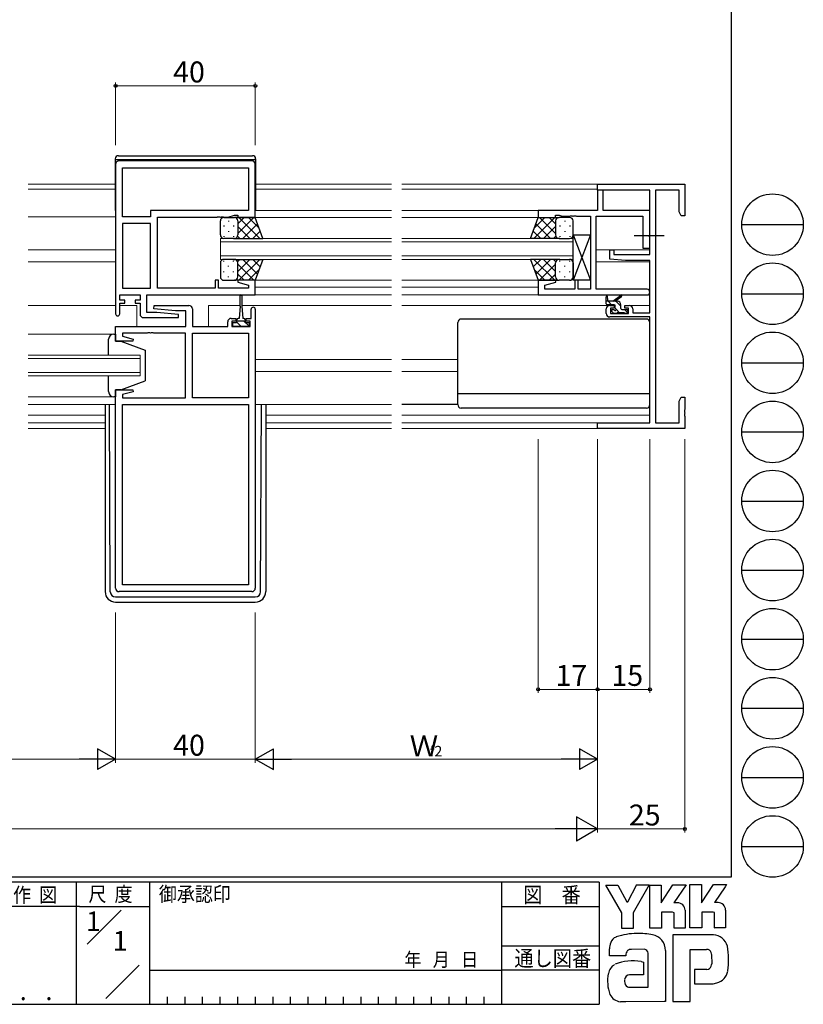
# Model space of a CAD drawing. Extents: x 0 to 793, y 0 to 564.
# Drawn here: x 569 to 793, y 0 to 282 of the extents above; entities that cross this region are included whole.
import ezdxf
from ezdxf.enums import TextEntityAlignment as Align

# ---------------------------------------------------------------- set-up
doc = ezdxf.new("R2010")
doc.units = 0
doc.linetypes.add('YCENTER_1', pattern=[13, 10, -1, 1, -1])
doc.layers.add('USER1', color=3, linetype='CONTINUOUS')
doc.layers.add('YKK_ZWAK', color=7, linetype='CONTINUOUS')
for name, color, linetype, lineweight in [('YKK_11', 7, 'CONTINUOUS', 30), ('YKK_12', 2, 'CONTINUOUS', 13), ('YKK_13', 4, 'CONTINUOUS', 30), ('YKK_D', 6, 'CONTINUOUS', 13)]:
    doc.layers.add(name, color=color, linetype=linetype, lineweight=lineweight)
doc.styles.get("Standard").update_dxf_attribs({"font": 'ROMANS.SHX', "bigfont": 'EXTFONT.SHX'})
doc.styles.add('YKK_OSSTYLE1', font='romans.shx', dxfattribs={"width": 0.9, "bigfont": 'EXTFONT.SHX'})

# ---------------------------------------------------------------- blocks, each defined once
blk = doc.blocks.new('A201')
at = {"layer": 'YKK_ZWAK', "color": 254, "linetype": 'Continuous'}
for p, q in [((571, 410), (571, 35)), ((571, 35), (21, 35)), ((544, 34), (21, 34)), ((437, 34), (437, 9)), ((452, 34), (452, 9)), ((524, 34), (524, 9)), ((544, 34), (544, 9)), ((548.59, 27.71), (545.31, 33.35)), ((545.31, 33.35), (547.82, 33.35)), ((547.82, 33.35), (549.62, 29.99)), ((551.6, 33.43), (549.77, 29.88)), ((554.19, 33.43), (550.95, 27.7)), ((551.6, 33.43), (554.19, 33.43)), ((554.33, 24.55), (554.33, 33.41)), ((554.33, 33.41), (556.63, 33.41)), ((556.63, 29.77), (559.04, 33.45)), ((556.63, 33.41), (556.63, 29.77)), ((559.04, 33.45), (561.77, 33.45)), ((561.77, 33.45), (559.24, 29.78)), ((562.55, 24.63), (562.55, 33.49)), ((562.55, 33.49), (564.89, 33.49)), ((564.89, 29.78), (567.34, 33.49)), ((564.89, 33.49), (564.89, 29.78)), ((567.34, 33.49), (570.04, 33.49)), ((569.77, 33.02), (567.54, 29.84)), ((570.04, 33.49), (569.77, 33.02)), ((549.62, 29.99), (549.77, 29.88)), ((559.99, 29.78), (559.24, 29.78)), ((561.53, 28.24), (561.53, 24.61)), ((568.29, 29.84), (567.54, 29.84)), ((569.83, 28.24), (569.83, 24.65)), ((548.59, 24.53), (548.59, 27.71)), ((550.95, 27.7), (550.95, 24.53)), ((558.98, 27.87), (556.7, 27.87)), ((556.7, 27.87), (556.7, 24.55)), ((559.29, 27.75), (558.98, 27.87)), ((559.29, 24.61), (559.29, 27.75)), ((567.26, 27.89), (564.99, 27.89)), ((564.99, 27.89), (564.99, 24.63)), ((567.57, 27.77), (567.26, 27.89)), ((567.57, 24.65), (567.57, 27.77)), ((550.95, 24.53), (548.59, 24.53)), ((556.7, 24.55), (554.33, 24.55)), ((561.53, 24.61), (559.29, 24.61)), ((564.99, 24.63), (562.55, 24.63)), ((567.57, 24.68), (567.61, 24.65)), ((569.83, 24.65), (567.57, 24.65)), ((559.02, 23.22), (559.02, 9.57)), ((567.3, 23.22), (559.02, 23.22)), ((524, 21), (544, 21)), ((546.08, 18.95), (546.08, 20.33)), ((553.25, 20.28), (550.61, 20.23)), ((562.61, 9.57), (562.61, 20.24)), ((562.61, 20.24), (565.93, 20.24)), ((549.41, 18.95), (546.08, 18.95)), ((554.02, 12.52), (554.02, 19.47)), ((557.51, 20.01), (557.51, 9.59)), ((566.98, 19.17), (566.99, 17.29)), ((552.55, 17.73), (553.05, 17.62)), ((553.05, 17.62), (553.05, 15.05)), ((566.01, 16.15), (563.48, 16.15)), ((563.48, 16.15), (563.48, 13.2)), ((452, 16), (524, 16)), ((553.05, 15.05), (550.2, 15.05)), ((550, 12.52), (554.02, 12.52)), ((553.71, 12.52), (553.96, 12.52)), ((554.02, 12.52), (554.02, 12.52)), ((563.48, 13.2), (567.28, 13.2)), ((567.28, 13.2), (568.06, 13.37)), ((21, 9), (544, 9)), ((549.41, 9.53), (548.34, 9.53)), ((557.28, 9.55), (549.41, 9.53)), ((557.51, 9.59), (557.28, 9.55)), ((559.02, 9.57), (562.05, 9.57)), ((562.05, 9.57), (562.61, 9.57))]:
    blk.add_line(p, q, dxfattribs=at)
at = {"layer": 'YKK_ZWAK', "color": 8, "linetype": 'Continuous'}
for p, q in [((573.13, 168.56), (585.73, 168.56)), ((573.13, 154.42), (585.73, 154.42)), ((573.13, 140.28), (585.73, 140.28)), ((573.13, 126.14), (585.73, 126.14)), ((573.13, 112), (585.73, 112)), ((573.13, 97.86), (585.73, 97.86)), ((573.13, 83.72), (585.73, 83.72)), ((573.13, 69.58), (585.73, 69.58)), ((573.13, 55.44), (585.73, 55.44)), ((573.13, 41.3), (585.73, 41.3))]:
    blk.add_line(p, q, dxfattribs=at)
at = {"layer": 'YKK_ZWAK', "color": 131, "linetype": 'Continuous'}
for p, q in [((437.7, 29), (389, 29)), ((437.7, 29), (452, 29)), ((439.26, 21.33), (446.19, 28.25)), ((524, 29), (544, 29)), ((443.05, 10.18), (449.85, 16.98)), ((544, 16), (524, 16)), ((455.6, 10.5), (455.6, 9)), ((459.2, 10.5), (459.2, 9)), ((462.8, 10.5), (462.8, 9)), ((466.4, 10.5), (466.4, 9)), ((470, 10.5), (470, 9)), ((473.6, 10.5), (473.6, 9)), ((477.2, 10.5), (477.2, 9)), ((480.8, 10.5), (480.8, 9)), ((484.4, 10.5), (484.4, 9)), ((488, 10.5), (488, 9)), ((491.6, 10.5), (491.6, 9)), ((495.2, 10.5), (495.2, 9)), ((498.8, 10.5), (498.8, 9)), ((502.4, 10.5), (502.4, 9)), ((506, 10.5), (506, 9)), ((509.6, 10.5), (509.6, 9)), ((513.2, 10.5), (513.2, 9)), ((516.8, 10.5), (516.8, 9)), ((520.4, 10.5), (520.4, 9))]:
    blk.add_line(p, q, dxfattribs=at)
at = {"layer": 'YKK_ZWAK', "color": 8, "linetype": 'Continuous'}
for centre in [(579.43, 168.56), (579.43, 154.42), (579.43, 140.28), (579.43, 126.14), (579.43, 112), (579.43, 97.86), (579.43, 83.72), (579.43, 69.58), (579.43, 55.44), (579.43, 41.3)]:
    blk.add_circle(centre, 6.3, dxfattribs=at)
at = {"layer": 'YKK_ZWAK', "color": 254, "linetype": 'Continuous'}
for centre, radius, start, end in [((559.99, 28.24), 1.54, 0.0017, 89.996), ((568.29, 28.29), 1.54, 0.0017, 89.996), ((548, 21.1), 1.75, 109.0213, 161.5126), ((551.66, 10.86), 12.63, 89.8916, 109.3085), ((552.03, 8.67), 14.82, 78.7801, 91.4694), ((554.38, 20.07), 3.18, 40.6642, 80.3169), ((567.19, 20.11), 3.1, 14.4457, 87.0875), ((549.69, 20.31), 3.6, 158.4108, 179.7178), ((550.51, 19.02), 1.21, 85.5055, 126.7804), ((552.9, 19.18), 1.16, 14.7552, 72.4499), ((554.22, 20.08), 3.29, 358.7806, 38.7656), ((566.05, 19.37), 0.878, 16.4312, 96.9166), ((555.55, 18.15), 14.9, 350.9903, 10.6762), ((550.91, 18.99), 1.51, 138.4638, 181.7136), ((564.38, 18.85), 2.62, 4.9342, 17.0355), ((548.59, 14.77), 2.79, 121.8271, 169.0847), ((550.8, 8.39), 9.51, 79.381, 112.0583), ((566.01, 17.08), 0.933, 269.9547, 342.9014), ((564.36, 17.54), 2.64, 343.6902, 354.7536), ((553.61, 13.72), 7.92, 168.7637, 199.8008), ((550.21, 14.01), 1.03, 90.3395, 178.0364), ((567.24, 16.32), 3.07, 285.4429, 349.9045), ((550.84, 13.77), 1.69, 171.082, 216.7192), ((550.18, 13.6), 1.09, 230.9728, 260.7549), ((548.6, 12.25), 2.73, 207.3144, 263.5946)]:
    blk.add_arc(centre, radius, start, end, dxfattribs=at)
at = {"layer": 'YKK_ZWAK', "color": 131, "linetype": 'Continuous', "style": 'YKK_OSSTYLE1', "width": 0.9}
for s, height, p in [('作  図', 3, (424.09, 29.88)), ('尺  度', 3, (439.51, 30.04)), ('御承認印', 3, (453.91, 30.05)), ('図\u3000番', 3.2, (528.43, 29.81)), ('通し図番', 3.2, (526.63, 16.8)), ('年   月   日', 2.828, (504.13, 16.74)), (' ． ．', 3.5, (424.18, 9.75))]:
    blk.add_text(s, height=height, dxfattribs=at).set_placement(p)

msp = doc.modelspace()

# ---------------------------------------------------------------- linework, layer by layer
at = {"layer": 'YKK_11', "linetype": 'ByBlock', "lineweight": -2, "ltscale": 0.5}
for p, q in [((596.49, 240.63), (596.49, 197.83)), ((635.49, 241.63), (597.49, 241.63)), ((636.49, 225.43), (636.49, 240.63)), ((598.42, 239.7), (634.56, 239.7)), ((598.42, 239.7), (634.56, 239.7)), ((598.42, 225.63), (598.42, 239.7)), ((634.56, 239.7), (634.56, 227.43)), ((734.49, 233.3), (734.49, 234.93)), ((734.49, 234.93), (759.49, 234.93)), ((759.49, 234.93), (759.49, 225.93)), ((749.49, 233.3), (734.49, 233.3)), ((736.12, 233.23), (734.49, 233.23)), ((734.49, 233.23), (734.49, 227.43)), ((736.12, 227.43), (736.12, 233.23)), ((749.49, 214.83), (749.49, 233.3)), ((751.12, 233.3), (751.12, 166.56)), ((757.86, 233.3), (751.12, 233.3)), ((757.86, 227.02), (757.86, 233.3)), ((634.56, 227.43), (606.49, 227.43)), ((606.49, 227.43), (606.49, 225.63)), ((628.76, 225.5), (630.49, 226.13)), ((630.49, 226.13), (631.49, 226.13)), ((631.49, 226.13), (631.49, 225.43)), ((734.49, 227.43), (717.49, 227.43)), ((717.49, 227.43), (717.49, 225.43)), ((722.49, 225.43), (722.49, 226.13)), ((722.49, 226.13), (723.49, 226.13)), ((723.49, 226.13), (724.4, 225.8)), ((724.4, 225.8), (726.53, 225.8)), ((726.53, 225.8), (726.71, 225.92)), ((726.71, 225.92), (727.26, 225.92)), ((727.26, 225.92), (727.45, 225.8)), ((727.45, 225.8), (727.53, 225.8)), ((727.53, 225.8), (727.71, 225.92)), ((727.71, 225.92), (728.26, 225.92)), ((728.26, 225.92), (728.45, 225.8)), ((728.45, 225.8), (732.49, 225.8)), ((732.49, 225.8), (732.49, 204.86)), ((734.12, 204.86), (734.12, 225.8)), ((734.12, 225.8), (747.49, 225.8)), ((749.49, 227.43), (736.12, 227.43)), ((747.49, 225.8), (747.49, 216.63)), ((749.49, 220.59), (749.49, 227.43)), ((758.49, 225.93), (757.86, 227.02)), ((759.49, 225.93), (758.49, 225.93)), ((606.49, 225.63), (598.42, 225.63)), ((598.42, 223.7), (598.42, 205.16)), ((598.42, 223.7), (598.42, 205.16)), ((606.49, 223.7), (598.42, 223.7)), ((606.49, 205.16), (606.49, 223.7)), ((608.49, 205.16), (608.49, 225.5)), ((608.49, 225.5), (625.53, 225.5)), ((625.53, 225.5), (625.71, 225.62)), ((625.71, 225.62), (626.26, 225.62)), ((626.26, 225.62), (626.45, 225.5)), ((626.45, 225.5), (626.53, 225.5)), ((626.53, 225.5), (626.71, 225.62)), ((626.71, 225.62), (627.26, 225.62)), ((627.26, 225.62), (627.45, 225.5)), ((627.45, 225.5), (628.76, 225.5)), ((631.49, 225.43), (636.49, 225.43)), ((717.49, 225.43), (722.49, 225.43)), ((749.37, 220.4), (749.49, 220.59)), ((749.37, 219.85), (749.37, 220.4)), ((749.49, 219.67), (749.37, 219.85)), ((749.49, 216.63), (749.49, 219.67)), ((737.99, 213.52), (737.99, 216.13)), ((737.99, 216.13), (739.19, 216.13)), ((739.19, 216.13), (739.19, 214.83)), ((739.19, 214.83), (749.49, 214.83)), ((747.49, 216.63), (749.49, 216.63)), ((742.49, 213.13), (737.99, 213.52)), ((749.49, 213.13), (742.49, 213.13)), ((749.49, 198.13), (749.49, 213.13)), ((625.99, 207.43), (624.99, 207.43)), ((624.99, 207.43), (624.99, 205.16)), ((625.99, 205.16), (625.99, 207.43)), ((631.53, 207.43), (631.46, 206.91)), ((631.46, 206.91), (634.56, 206.08)), ((636.49, 207.43), (631.53, 207.43)), ((634.56, 206.08), (634.56, 205.16)), ((636.49, 203.23), (636.49, 207.43)), ((722.45, 207.43), (717.49, 207.43)), ((717.49, 207.43), (717.49, 203.23)), ((719.39, 206.07), (722.52, 206.91)), ((719.39, 204.86), (719.39, 206.07)), ((722.52, 206.91), (722.45, 207.43)), ((728.99, 207.43), (727.99, 207.43)), ((727.99, 207.43), (727.99, 204.86)), ((728.99, 204.86), (728.99, 207.43)), ((597.69, 201.73), (597.69, 203.23)), ((597.69, 203.23), (603.49, 203.23)), ((598.42, 205.16), (606.49, 205.16)), ((603.49, 203.23), (603.49, 201.73)), ((605.42, 198.23), (605.42, 203.23)), ((605.42, 203.23), (636.49, 203.23)), ((624.99, 205.16), (608.49, 205.16)), ((634.56, 205.16), (625.99, 205.16)), ((717.49, 203.23), (748.67, 203.23)), ((727.99, 204.86), (719.39, 204.86)), ((732.49, 204.86), (728.99, 204.86)), ((748.67, 204.86), (734.12, 204.86)), ((599.09, 201.73), (597.69, 201.73)), ((597.69, 197.83), (597.69, 200.93)), ((597.69, 200.93), (599.09, 200.93)), ((599.09, 200.93), (599.09, 201.73)), ((603.49, 201.73), (602.09, 201.73)), ((602.09, 201.73), (602.09, 200.93)), ((602.09, 200.93), (603.49, 200.93)), ((603.49, 200.93), (603.49, 197.73)), ((608.3, 198.23), (605.42, 198.23)), ((607.47, 199.27), (607.51, 200.23)), ((613.68, 198.73), (607.47, 199.27)), ((607.51, 200.23), (617.49, 200.23)), ((614.51, 197.68), (608.3, 198.23)), ((616.56, 198.73), (613.68, 198.73)), ((614.47, 196.73), (614.51, 197.68)), ((616.56, 194.23), (616.56, 198.73)), ((618.49, 199.23), (618.49, 194.23)), ((635.29, 196.53), (635.29, 199.13)), ((636.49, 199.13), (636.49, 119.23)), ((736.99, 197.93), (736.99, 199.23)), ((737.99, 200.23), (739.29, 200.23)), ((739.29, 199.43), (738.19, 199.43)), ((738.19, 199.43), (738.19, 197.93)), ((738.19, 197.93), (743.39, 197.93)), ((739.29, 200.23), (739.29, 199.43)), ((742.29, 199.43), (742.29, 200.23)), ((742.29, 200.23), (743.59, 200.23)), ((743.39, 199.43), (742.29, 199.43)), ((743.39, 197.93), (743.39, 199.43)), ((744.59, 199.23), (744.59, 198.13)), ((744.59, 198.13), (749.49, 198.13)), ((604.49, 196.73), (614.47, 196.73)), ((628.59, 194.23), (628.59, 195.53)), ((629.59, 196.53), (630.89, 196.53)), ((630.89, 195.73), (629.79, 195.73)), ((629.79, 195.73), (629.79, 194.23)), ((630.89, 196.53), (630.89, 195.73)), ((633.89, 195.73), (633.89, 196.53)), ((633.89, 196.53), (635.29, 196.53)), ((634.99, 195.73), (633.89, 195.73)), ((634.99, 194.23), (634.99, 195.73)), ((749.49, 196.93), (737.99, 196.93)), ((749.49, 166.56), (749.49, 196.93)), ((596.49, 190.03), (596.49, 194.23)), ((596.49, 194.23), (616.56, 194.23)), ((605.53, 192.3), (598.42, 192.3)), ((598.42, 192.3), (598.42, 191.38)), ((605.71, 192.42), (605.53, 192.3)), ((606.26, 192.42), (605.71, 192.42)), ((606.45, 192.3), (606.26, 192.42)), ((606.53, 192.3), (606.45, 192.3)), ((606.71, 192.42), (606.53, 192.3)), ((607.26, 192.42), (606.71, 192.42)), ((607.45, 192.3), (607.26, 192.42)), ((616.49, 192.3), (607.45, 192.3)), ((616.49, 173.76), (616.49, 192.3)), ((618.49, 194.23), (628.59, 194.23)), ((618.49, 173.76), (618.49, 192.3)), ((618.49, 192.3), (634.56, 192.3)), ((629.79, 194.23), (634.99, 194.23)), ((634.56, 192.3), (634.56, 173.76)), ((634.56, 192.3), (634.56, 173.76)), ((601.45, 190.03), (596.49, 190.03)), ((598.42, 191.38), (601.52, 190.55)), ((601.52, 190.55), (601.45, 190.03)), ((596.49, 119.23), (596.49, 176.03)), ((596.49, 176.03), (601.45, 176.03)), ((601.52, 175.51), (598.42, 174.68)), ((601.45, 176.03), (601.52, 175.51)), ((598.42, 174.68), (598.42, 173.76)), ((598.42, 173.76), (616.49, 173.76)), ((634.56, 173.76), (618.49, 173.76)), ((757.86, 172.84), (758.49, 173.93)), ((757.86, 166.56), (757.86, 172.84)), ((758.49, 173.93), (759.49, 173.93)), ((759.49, 173.93), (759.49, 170.39)), ((598.42, 120.16), (598.42, 171.83)), ((598.42, 120.16), (598.42, 171.83)), ((598.42, 171.83), (634.56, 171.83)), ((634.56, 171.83), (634.56, 120.16)), ((759.49, 170.39), (759.37, 170.2)), ((759.37, 170.2), (759.37, 169.65)), ((759.37, 169.65), (759.49, 169.47)), ((759.49, 169.39), (759.37, 169.2)), ((759.49, 169.47), (759.49, 169.39)), ((734.49, 164.93), (734.49, 166.56)), ((734.49, 166.56), (749.49, 166.56)), ((751.12, 166.56), (757.86, 166.56)), ((759.37, 169.2), (759.37, 168.65)), ((759.37, 168.65), (759.49, 168.47)), ((759.49, 168.47), (759.49, 164.93)), ((759.49, 164.93), (734.49, 164.93)), ((634.56, 120.16), (598.42, 120.16)), ((635.49, 118.23), (597.49, 118.23))]:
    msp.add_line(p, q, dxfattribs=at)
for centre, radius, start, end in [((597.49, 240.63), 1, 90, 180), ((635.49, 240.63), 1, 0, 90), ((748.67, 204.04), 0.815, 270, 90), ((597.09, 197.83), 0.6, 180, 0), ((604.49, 197.73), 1, 180, 270), ((617.49, 199.23), 1, 0, 90), ((635.89, 199.13), 0.6, 360, 180), ((737.99, 199.23), 1, 90, 180), ((737.99, 197.93), 1, 180, 270), ((743.59, 199.23), 1, 0, 90), ((629.59, 195.53), 1, 90, 180), ((597.49, 119.23), 1, 180, 270), ((635.49, 119.23), 1, 270, 360)]:
    msp.add_arc(centre, radius, start, end, dxfattribs=at)
at = {"layer": 'YKK_12', "ltscale": 1.5}
for p, q in [((596.39, 234.93), (571.49, 234.93)), ((675.49, 234.93), (636.59, 234.93)), ((734.79, 234.93), (678.49, 234.93)), ((571.49, 233.53), (596.39, 233.53)), ((636.59, 233.53), (675.49, 233.53)), ((678.49, 233.53), (734.49, 233.53)), ((636.49, 227.43), (675.49, 227.43)), ((717.79, 227.43), (678.49, 227.43)), ((596.49, 225.63), (571.49, 225.63)), ((635.99, 225.43), (675.49, 225.43)), ((717.99, 225.43), (678.49, 225.43)), ((675.49, 219.43), (626.49, 219.43)), ((626.49, 219.43), (626.49, 213.43)), ((626.49, 218.43), (675.49, 218.43)), ((678.49, 219.43), (727.49, 219.43)), ((727.49, 218.43), (678.49, 218.43)), ((727.49, 219.43), (727.49, 213.43)), ((596.49, 216.13), (571.49, 216.13)), ((675.49, 214.43), (626.49, 214.43)), ((678.49, 214.43), (727.49, 214.43)), ((749.49, 216.13), (734.12, 216.13)), ((596.49, 212.73), (571.49, 212.73)), ((626.49, 213.43), (675.49, 213.43)), ((727.49, 213.43), (678.49, 213.43)), ((749.49, 212.73), (734.12, 212.73)), ((635.99, 207.43), (675.49, 207.43)), ((717.99, 207.43), (678.49, 207.43)), ((635.99, 203.23), (675.49, 203.23)), ((636.49, 205.43), (675.49, 205.43)), ((717.49, 205.43), (678.49, 205.43)), ((717.99, 203.23), (678.49, 203.23)), ((596.49, 200.23), (571.49, 200.23)), ((602.56, 200.23), (597.69, 200.23)), ((602.56, 200.23), (602.56, 194.34)), ((632.14, 200.23), (623.06, 200.23)), ((623.06, 200.23), (623.06, 194.34)), ((675.49, 200.23), (632.63, 200.23)), ((737.99, 200.23), (678.49, 200.23)), ((749.49, 200.23), (743.59, 200.23)), ((596.49, 192.03), (571.49, 192.03)), ((603.49, 186.03), (571.49, 186.03)), ((571.49, 185.03), (603.49, 185.03)), ((603.49, 180.03), (603.49, 186.03)), ((675.49, 184.73), (636.49, 184.73)), ((694.49, 184.73), (678.49, 184.73)), ((603.49, 181.03), (571.49, 181.03)), ((675.49, 181.33), (636.49, 181.33)), ((694.49, 181.33), (678.49, 181.33)), ((571.49, 180.03), (603.49, 180.03)), ((596.49, 174.03), (571.49, 174.03)), ((596.49, 171.83), (571.49, 171.83)), ((636.49, 171.83), (675.49, 171.83)), ((678.49, 171.83), (694.49, 171.83)), ((593.49, 168.83), (571.49, 168.83)), ((593.49, 166.56), (571.49, 166.56)), ((675.49, 168.83), (639.49, 168.83)), ((675.49, 166.56), (639.49, 166.56)), ((749.49, 168.83), (678.49, 168.83)), ((749.19, 166.56), (678.49, 166.56)), ((593.49, 164.93), (571.49, 164.93)), ((675.49, 164.93), (639.49, 164.93)), ((734.79, 164.93), (678.49, 164.93))]:
    msp.add_line(p, q, dxfattribs=at)
at = {"layer": 'YKK_13', "ltscale": 1.5}
for p, q in [((597.29, 243.13), (635.69, 243.13)), ((596.39, 242.23), (596.39, 227.43)), ((636.59, 241.93), (596.39, 241.93)), ((636.59, 242.23), (636.59, 227.43)), ((596.39, 227.43), (596.49, 227.43)), ((636.59, 227.43), (636.49, 227.43)), ((626.49, 220.43), (626.49, 224.43)), ((627.44, 223.09), (627.44, 222.89)), ((627.49, 225.43), (630.49, 225.43)), ((628.86, 224.51), (628.86, 224.31)), ((630.27, 223.09), (630.27, 222.89)), ((636.49, 225.43), (630.49, 225.43)), ((631.49, 220.81), (636.11, 225.43)), ((631.49, 223.63), (633.28, 225.43)), ((631.49, 224.43), (631.49, 220.83)), ((631.49, 224.03), (631.49, 220.43)), ((631.49, 222.87), (634.93, 219.43)), ((631.76, 225.43), (637.76, 219.43)), ((632.94, 219.43), (637.14, 223.62)), ((634.59, 225.43), (637.55, 222.47)), ((638.64, 219.43), (636.49, 225.43)), ((715.34, 219.43), (717.49, 225.43)), ((722.22, 225.43), (716.22, 219.43)), ((719.39, 225.43), (716.43, 222.47)), ((721.04, 219.43), (716.84, 223.62)), ((717.49, 225.43), (723.49, 225.43)), ((722.49, 220.81), (717.87, 225.43)), ((722.49, 222.87), (719.05, 219.43)), ((722.49, 223.64), (720.69, 225.43)), ((722.49, 224.43), (722.49, 220.83)), ((722.49, 224.03), (722.49, 220.43)), ((726.49, 225.43), (723.49, 225.43)), ((723.71, 223.09), (723.71, 222.89)), ((725.12, 224.51), (725.12, 224.31)), ((726.54, 223.09), (726.54, 222.89)), ((727.49, 220.43), (727.49, 224.43)), ((627.44, 220.06), (627.44, 219.86)), ((628.86, 221.48), (628.86, 221.28)), ((630.27, 220.06), (630.27, 219.86)), ((631.44, 220.09), (632.1, 219.43)), ((635.77, 219.43), (637.88, 221.54)), ((718.21, 219.43), (716.1, 221.54)), ((722.54, 220.1), (721.87, 219.43)), ((723.71, 220.06), (723.71, 219.86)), ((725.12, 221.48), (725.12, 221.28)), ((726.54, 220.06), (726.54, 219.86)), ((732.49, 220.43), (727.49, 207.43)), ((727.49, 220.43), (732.49, 207.43)), ((727.49, 220.43), (732.49, 220.43)), ((727.49, 207.43), (727.49, 220.43)), ((732.49, 220.43), (732.49, 207.43)), ((630.49, 219.43), (627.49, 219.43)), ((630.27, 219.43), (638.64, 219.43)), ((723.71, 219.43), (715.34, 219.43)), ((723.49, 219.43), (726.49, 219.43)), ((626.49, 212.43), (626.49, 208.43)), ((627.44, 212.79), (627.44, 212.99)), ((630.49, 213.43), (627.49, 213.43)), ((628.86, 211.38), (628.86, 211.58)), ((630.27, 213.43), (638.64, 213.43)), ((630.27, 212.79), (630.27, 212.99)), ((631.44, 212.76), (632.1, 213.43)), ((631.49, 209.99), (634.93, 213.43)), ((631.49, 208.83), (631.49, 212.43)), ((631.49, 212.05), (636.11, 207.43)), ((631.49, 208.43), (631.49, 212.03)), ((631.76, 207.43), (637.76, 213.43)), ((632.94, 213.43), (637.14, 209.23)), ((635.77, 213.43), (637.88, 211.32)), ((638.64, 213.43), (636.49, 207.43)), ((723.71, 213.43), (715.34, 213.43)), ((715.34, 213.43), (717.49, 207.43)), ((718.21, 213.43), (716.1, 211.32)), ((722.22, 207.43), (716.22, 213.43)), ((721.04, 213.43), (716.84, 209.23)), ((722.49, 212.05), (717.87, 207.43)), ((722.49, 209.99), (719.05, 213.43)), ((722.54, 212.76), (721.87, 213.43)), ((722.49, 208.83), (722.49, 212.43)), ((722.49, 208.43), (722.49, 212.03)), ((723.49, 213.43), (726.49, 213.43)), ((723.71, 212.79), (723.71, 212.99)), ((725.12, 211.38), (725.12, 211.58)), ((726.54, 212.79), (726.54, 212.99)), ((727.49, 212.43), (727.49, 208.43)), ((627.44, 209.76), (627.44, 209.96)), ((630.27, 209.76), (630.27, 209.96)), ((631.49, 209.22), (633.28, 207.43)), ((634.59, 207.43), (637.55, 210.39)), ((719.39, 207.43), (716.43, 210.39)), ((722.49, 209.22), (720.69, 207.43)), ((723.71, 209.76), (723.71, 209.96)), ((726.54, 209.76), (726.54, 209.96)), ((627.49, 207.43), (630.49, 207.43)), ((628.86, 208.35), (628.86, 208.55)), ((636.49, 207.43), (630.49, 207.43)), ((717.49, 207.43), (723.49, 207.43)), ((726.49, 207.43), (723.49, 207.43)), ((725.12, 208.35), (725.12, 208.55)), ((732.49, 207.43), (727.49, 207.43)), ((632.14, 200.03), (632.14, 202.98)), ((632.64, 202.98), (632.64, 200.03)), ((736.99, 200.73), (736.99, 202.73)), ((740.19, 201.43), (736.99, 201.43)), ((737.29, 202.55), (737.49, 201.43)), ((739.29, 200.43), (737.29, 200.43)), ((738.89, 201.43), (741.11, 203.11)), ((739.49, 201.43), (741.31, 202.83)), ((741.19, 199.33), (741.19, 200.43)), ((632.14, 200.03), (631.89, 196.53)), ((632.64, 200.03), (632.89, 196.53)), ((739.08, 198.02), (738.58, 198.52)), ((738.79, 199.03), (739.13, 199.03)), ((739.89, 197.93), (739.29, 197.93)), ((739.59, 199.49), (739.59, 200.13)), ((742.19, 198.13), (740.09, 198.13)), ((741.49, 199.03), (742.89, 199.03)), ((742.89, 197.93), (742.39, 197.93)), ((743.19, 198.73), (743.19, 198.23)), ((630.09, 194.23), (630.09, 195.33)), ((630.09, 195.33), (631.14, 195.33)), ((631.14, 196.13), (631.14, 195.33)), ((631.14, 195.83), (633.64, 195.83)), ((631.89, 196.53), (631.54, 196.53)), ((633.24, 196.53), (632.89, 196.53)), ((633.64, 195.33), (633.64, 196.13)), ((633.64, 195.33), (634.69, 195.33)), ((634.69, 195.33), (634.69, 194.23)), ((694.49, 171.83), (694.49, 195.33)), ((748.49, 196.33), (695.49, 196.33)), ((749.49, 171.83), (749.49, 195.33)), ((595.99, 192.03), (596.49, 192.03)), ((596.49, 192.03), (596.49, 190.03)), ((634.69, 194.23), (630.09, 194.23)), ((594.49, 186.03), (594.49, 190.53)), ((596.49, 190.03), (597.99, 190.03)), ((597.99, 190.03), (604.99, 187.43)), ((604.99, 187.43), (604.99, 178.63)), ((594.49, 175.53), (594.49, 180.03)), ((597.99, 176.03), (604.99, 178.63)), ((597.99, 176.03), (596.49, 176.03)), ((596.49, 176.03), (596.49, 174.03)), ((596.49, 174.03), (595.99, 174.03)), ((749.49, 174.87), (694.49, 174.87)), ((593.49, 171.83), (593.49, 118.23)), ((594.98, 118.22), (594.7, 171.83)), ((638, 118.22), (638.28, 171.83)), ((639.49, 171.83), (639.49, 118.23)), ((694.49, 171.83), (678.49, 171.83)), ((748.49, 170.83), (695.49, 170.83)), ((596.48, 116.73), (636.5, 116.73)), ((596.49, 115.23), (636.49, 115.23))]:
    msp.add_line(p, q, dxfattribs=at)
at = {"layer": 'YKK_13', "linetype": 'YCENTER_1'}
msp.add_line((753.62, 220.13), (744.99, 220.13), dxfattribs=at)
at = {"layer": 'YKK_13', "linetype": 'Continuous', "ltscale": 1.5}
for p, q in [((738.53, 200.43), (737.53, 201.43)), ((741.19, 200.02), (739.78, 201.43)), ((739.72, 199.24), (739.64, 199.32)), ((740.83, 198.13), (739.8, 199.16)), ((743.14, 198.07), (742.18, 199.03)), ((632.39, 194.32), (631.14, 195.57)), ((634.69, 194.26), (633.13, 195.83)), ((630.24, 194.23), (630.09, 194.37)), ((632.48, 194.23), (632.39, 194.32))]:
    msp.add_line(p, q, dxfattribs=at)
at = {"layer": 'YKK_13', "ltscale": 1.5}
for centre, radius, start, end in [((597.29, 242.23), 0.9, 90, 180), ((635.69, 242.23), 0.9, 0, 90), ((627.49, 224.43), 1, 90, 180), ((630.49, 224.43), 1, 0, 90), ((630.49, 224.43), 1, 0, 90), ((723.49, 224.43), 1, 90, 180), ((723.49, 224.43), 1, 90, 180), ((726.49, 224.43), 1, 360, 90), ((627.49, 220.43), 1, 180, 270), ((630.49, 220.43), 1, 270, 0), ((630.49, 220.43), 1, 270, 0), ((723.49, 220.43), 1, 180, 270), ((723.49, 220.43), 1, 180, 270), ((726.49, 220.43), 1, 270, 360), ((627.49, 212.43), 1, 90, 180), ((630.49, 212.43), 1, 0, 90), ((630.49, 212.43), 1, 0, 90), ((723.49, 212.43), 1, 90, 180), ((723.49, 212.43), 1, 90, 180), ((726.49, 212.43), 1, 360, 90), ((627.49, 208.43), 1, 180, 270), ((630.49, 208.43), 1, 270, 0), ((630.49, 208.43), 1, 270, 0), ((723.49, 208.43), 1, 180, 270), ((723.49, 208.43), 1, 180, 270), ((726.49, 208.43), 1, 270, 360), ((632.39, 202.98), 0.25, 0, 180), ((741.29, 203.03), 0.2, 275.5829, 155.5829), ((737.19, 202.73), 0.2, 300, 180), ((737.29, 200.73), 0.3, 180, 270), ((739.29, 200.13), 0.3, 0, 90), ((740.19, 200.43), 1, 0, 90), ((738.79, 198.73), 0.3, 90, 225), ((739.29, 198.23), 0.3, 225, 270), ((739.13, 198.73), 0.3, 33.0557, 90), ((739.59, 199.03), 0.25, 213.0557, 56.9443), ((739.89, 199.49), 0.3, 180, 236.9443), ((739.89, 198.13), 0.2, 270, 0), ((741.49, 199.33), 0.3, 180, 270), ((742.39, 198.13), 0.2, 180, 270), ((742.89, 198.73), 0.3, 0, 90), ((742.89, 198.23), 0.3, 270, 0), ((631.54, 196.13), 0.4, 90, 180), ((633.24, 196.13), 0.4, 0, 90), ((695.49, 195.33), 1, 90, 180), ((748.49, 195.33), 1, 0, 90), ((595.99, 190.53), 1.5, 90, 180), ((595.99, 175.53), 1.5, 180, 270), ((695.49, 171.83), 1, 180, 270), ((748.49, 171.83), 1, 270, 0), ((596.49, 118.23), 3, 180, 270), ((596.48, 118.23), 1.5, 180.3016, 270), ((636.49, 118.23), 3, 270, 0), ((636.5, 118.23), 1.5, 270, 359.6984)]:
    msp.add_arc(centre, radius, start, end, dxfattribs=at)
at = {"layer": 'YKK_D', "ltscale": 1.5}
for p, q in [((596.49, 246.13), (596.49, 264.13)), ((596.49, 263.13), (636.49, 263.13)), ((636.49, 246.13), (636.49, 264.13)), ((717.49, 161.93), (717.49, 89.23)), ((734.49, 161.93), (734.49, 49.23)), ((734.49, 161.93), (734.49, 89.23)), ((734.49, 161.93), (734.49, 89.23)), ((734.49, 161.93), (734.49, 49.23)), ((749.49, 161.93), (749.49, 89.23)), ((759.49, 161.93), (759.49, 49.23)), ((596.49, 112.23), (596.49, 69.23)), ((596.49, 112.23), (596.49, 69.23)), ((636.49, 112.23), (636.49, 69.23)), ((636.49, 112.23), (636.49, 69.23)), ((734.49, 112.23), (734.49, 69.23)), ((734.49, 90.23), (717.49, 90.23)), ((749.49, 90.23), (734.49, 90.23)), ((391.49, 70.23), (590.49, 70.23)), ((596.49, 70.23), (636.49, 70.23)), ((642.49, 70.23), (728.49, 70.23)), ((254.49, 50.23), (727.49, 50.23)), ((734.49, 50.23), (759.49, 50.23))]:
    msp.add_line(p, q, dxfattribs=at)
at = {"layer": 'YKK_D', "lineweight": -2}
for p, q in [((596.49, 70.23), (591.29, 73.23)), ((591.29, 73.23), (591.29, 67.23)), ((636.49, 70.23), (641.69, 73.23)), ((641.69, 67.23), (641.69, 73.23)), ((734.49, 70.23), (729.29, 73.23)), ((729.29, 73.23), (729.29, 67.23)), ((596.49, 70.23), (586.1, 70.23)), ((596.49, 70.23), (591.29, 67.23)), ((636.49, 70.23), (641.69, 67.23)), ((636.49, 70.23), (646.88, 70.23)), ((734.49, 70.23), (724.1, 70.23)), ((734.49, 70.23), (729.29, 67.23)), ((734.49, 50.23), (728.43, 53.73)), ((728.43, 53.73), (728.43, 46.73)), ((734.49, 50.23), (722.37, 50.23)), ((734.49, 50.23), (728.43, 46.73))]:
    msp.add_line(p, q, dxfattribs=at)
at = {"layer": 'YKK_D', "linetype": 'ByBlock', "lineweight": -2}
for centre in [(596.49, 263.13), (636.49, 263.13), (717.49, 90.23), (734.49, 90.23), (734.49, 90.23), (749.49, 90.23), (759.49, 50.23)]:
    msp.add_circle(centre, 0.425, dxfattribs=at)

# ---------------------------------------------------------------- block references
at = {"layer": 'YKK_ZWAK', "xscale": 1.4, "yscale": 1.4, "zscale": 1.4}
msp.add_blockref('A201', (-26.6, -12.6), dxfattribs=at)

# ---------------------------------------------------------------- texts
at = {"layer": 'USER1', "color": 3}
msp.add_text('1', height=5.6, dxfattribs=at).set_placement((588, 21))
msp.add_text('1', height=5.6, dxfattribs=at).set_placement((597.8, 18.2), align=Align.MIDDLE_CENTER)
at = {"layer": 'YKK_D'}
for s, height, p in [('40', 6, (612.97, 264.13)), ('17', 6, (722.47, 91.23)), ('15', 6, (738.47, 91.23)), ('40', 6, (612.97, 71.23)), ('Ｗ', 6, (680.69, 71.03)), ('f2', 3, (686.45, 71.03)), ('25', 6, (743.47, 51.23))]:
    msp.add_text(s, height=height, dxfattribs=at).set_placement(p)

doc.saveas('drawing.dxf')
